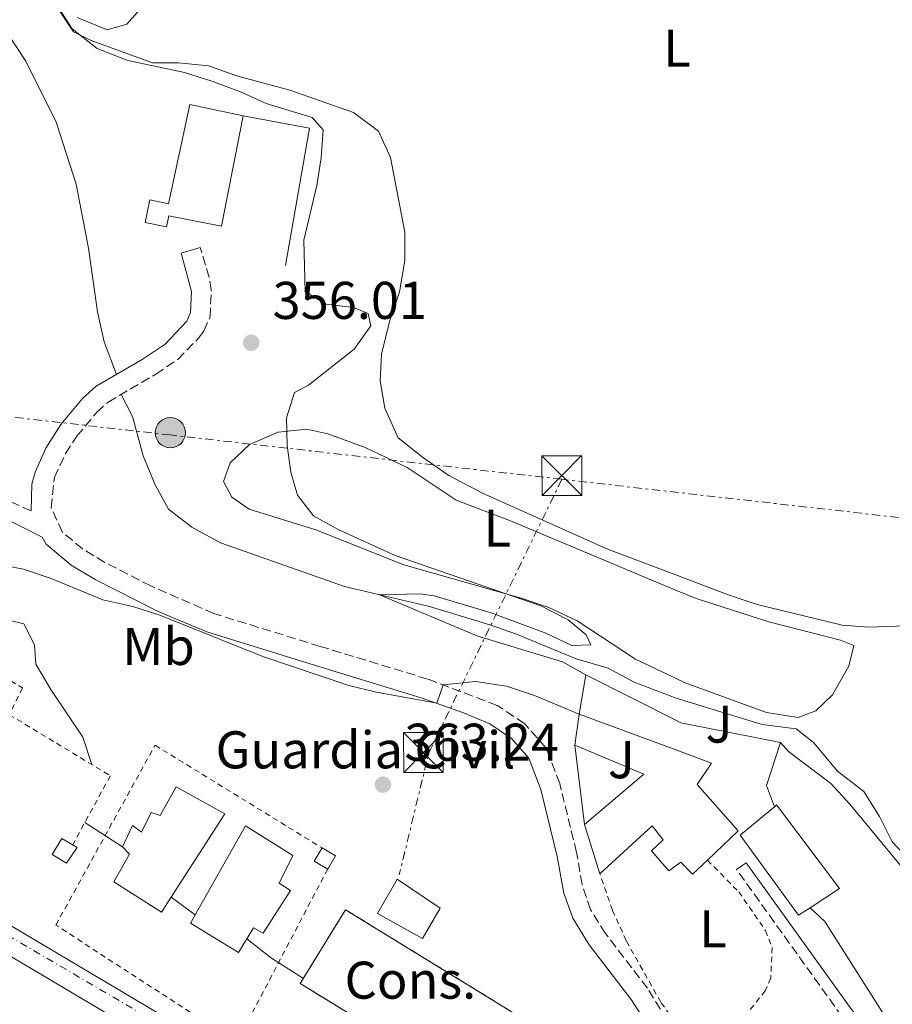
# Model space of a CAD drawing. Units: metres. Extents: x 563378 to 566825, y 4698648 to 4700993.
# Drawn here: x 565043 to 565207, y 4700006 to 4700191 of the extents above; entities that cross this region are included whole.
import ezdxf
from ezdxf.enums import TextEntityAlignment as Align

# ---------------------------------------------------------------- set-up
doc = ezdxf.new("R2010")
doc.units = ezdxf.units.M
doc.header["$MEASUREMENT"] = 0
for name, pattern in [('DGN Style 2', [1.7399219301090239, 1.043953158065414, -0.6959687720436097]), ('DGN Style 3', [2.435890702152634, 1.739921930109024, -0.6959687720436097]), ('DGN Style 4', [2.7856150101045474, 1.391937544087219, -0.6959687720436097, 0.001739921930109024, -0.6959687720436097]), ('DGN Style 7', [3.4798438602180486, 1.565929737098122, -0.6959687720436097, 0.5219765790327072, -0.6959687720436097])]:
    doc.linetypes.add(name, pattern=pattern)
for name, color, linetype, lineweight in [('Acequia de obra', 4, 'Continuous', 0), ('Acequia sin especificar', 4, 'Continuous', 0), ('Camino', 7, 'DGN Style 3', 0), ('Carretera', 9, 'Continuous', 0), ('Caseta-cabaña', 1, 'Continuous', 0), ('construcción   en construcción', 1, 'Continuous', 0), ('construcción en construcción', 1, 'DGN Style 3', 13), ('Cota de punto acotado terreno', 7, 'Continuous', 0), ('Curva de nivel intermedia', 30, 'Continuous', 0), ('destino de construcciones', 7, 'Continuous', 0), ('Edificio', 1, 'Continuous', 13), ('Eje de carretera', 7, 'DGN Style 4', 0), ('Etiqueta de uso rústico', 92, 'Continuous', 0), ('Línea  de muro-pared o tapia', 1, 'Continuous', 13), ('Línea de asfalto', 7, 'Continuous', 13), ('Línea de cambio de uso (parcela vista)', 92, 'Continuous', 0), ('Línea de muro de contención', 1, 'Continuous', 13), ('Línea eléctrica', 6, 'DGN Style 7', 0), ('Margen derecho', 7, 'Continuous', 0), ('Poste tendido eléctrico', 7, 'Continuous', 0), ('Punto acotado terreno (símbolo)', 7, 'Continuous', 0), ('Tela metálica o alambrada', 7, 'DGN Style 2', 0), ('Torre eléctrica', 7, 'Continuous', 0), ('Valla', 7, 'DGN Style 2', 0), ('Zona ajardinada', 92, 'Continuous', 0)]:
    doc.layers.add(name, color=color, linetype=linetype, lineweight=lineweight)
doc.styles.add('Style-Arial', font='arial.ttf')

# ---------------------------------------------------------------- blocks, each defined once
blk = doc.blocks.new('5PATER')
at = {"layer": 'Punto acotado terreno (símbolo)', "linetype": 'Continuous', "lineweight": 0}
h = blk.add_hatch(color=51, dxfattribs=at)
edge = h.paths.add_edge_path()
edge.add_ellipse((0, 0), major_axis=(-0.1095731443231308, -0.1110710700762829), ratio=0.9994222409660317, start_angle=0, end_angle=360)
blk = doc.blocks.new('5TME')
at = {"layer": 'Caseta-cabaña', "color": 7, "linetype": 'Continuous', "lineweight": 0}
for p, q in [((-0.375, 0.375), (0.375, -0.375)), ((0.3723, 0.3776), (-0.3716, -0.3784))]:
    blk.add_line(p, q, dxfattribs=at)
at = {"layer": 'Caseta-cabaña', "color": 7, "linetype": 'Continuous', "lineweight": 0, "flags": 128}
blk.add_lwpolyline([(-0.375, -0.375), (0.375, -0.375), (0.375, 0.375), (-0.375, 0.375), (-0.3716, -0.3784)], dxfattribs=at)
blk = doc.blocks.new('5PELE')
at = {"layer": 'Caseta-cabaña', "linetype": 'Continuous', "lineweight": 0}
h = blk.add_hatch(color=9, dxfattribs=at)
edge = h.paths.add_edge_path()
edge.add_arc((-2.000000476837158e-05, 0), 0.2850000000000001, 0, 360)
at = {"layer": 'Caseta-cabaña', "color": 252, "linetype": 'Continuous', "lineweight": 0}
blk.add_circle((-2.000000476837158e-05, 0), 0.2850000000000001, dxfattribs=at)

msp = doc.modelspace()

# ---------------------------------------------------------------- linework, layer by layer
at = {"layer": 'Acequia de obra', "color": 4, "linetype": 'Continuous', "lineweight": 0}
msp.add_polyline3d([(565214.8600000005, 4700028.210000001, 354.8399999999965), (565207.2999999998, 4700036.210000001, 354.8800000000047), (565204.9000000004, 4700041.01, 354.8800000000047), (565201.9800000004, 4700045.730000001, 354.9199999999983), (565196.9800000004, 4700049.57, 354.8800000000047), (565192.4699999997, 4700054.930000001, 354.9900000000052)], dxfattribs=at)
at = {"layer": 'Acequia sin especificar', "color": 4, "linetype": 'Continuous', "lineweight": 0}
for points in [[(565045.6699999999, 4700199.890000001, 355.0200000000041), (565052.8700000001, 4700189.01, 355.0599999999977), (565056.1900000004, 4700187.41, 355.0599999999977), (565067.75, 4700183.17, 355.0599999999977), (565072.7100000001, 4700183.17, 355.0599999999977), (565078.3099999996, 4700182.609999999, 354.9799999999959), (565083.8700000001, 4700180.689999999, 354.9400000000023), (565093.6699999999, 4700178.050000001, 354.7400000000052), (565105.6699999999, 4700173.810000001, 354.5399999999936), (565110.3899999997, 4700170.289999999, 354.4199999999983), (565112.6699999999, 4700165.33, 354.3399999999965), (565115.3899999997, 4700151.25, 354.1399999999995), (565115.3499999996, 4700145.890000001, 354.0200000000041), (565114.3499999996, 4700139.970000001, 353.820000000007), (565112.5099999999, 4700134.369999999, 353.7400000000052), (565110.9500000002, 4700128.210000001, 353.6999999999971), (565110.75, 4700123.17, 353.6600000000035), (565111.5899999999, 4700118.050000001, 353.6600000000035), (565114.1100000005, 4700112.449999999, 353.6199999999953), (565118.7100000001, 4700108.77, 353.6199999999953), (565123.6699999999, 4700105.33, 353.6199999999953), (565130.0300000003, 4700101.970000001, 353.6199999999953), (565153.5099999999, 4700091.49, 353.5399999999936), (565166.2999999998, 4700086.66, 353.4700000000012), (565176.5899999999, 4700082.77, 353.4199999999983), (565181.8700000001, 4700081.01, 353.3399999999965), (565197.9100000003, 4700077.09, 353.2200000000012), (565202.9100000003, 4700076.689999999, 353.2200000000012), (565215.0700000003, 4700077.17, 352.9799999999959)], [(565037.1500000004, 4700193.65, 355.0299999999988), (565043.8700000001, 4700183.49, 355.070000000007), (565049.5899999999, 4700171.970000001, 355.070000000007), (565053.3899999997, 4700160.289999999, 355.070000000007), (565055.7100000001, 4700148.210000001, 355.070000000007), (565057.3899999997, 4700136.210000001, 355.070000000007), (565058.6299999999, 4700130.529999999, 355.070000000007), (565060.9800000004, 4700124.41, 355.070000000007)], [(565061.8799999999, 4700120.630000001, 355.070000000007), (565064.0300000003, 4700116.449999999, 355.070000000007), (565066.0300000003, 4700109.01, 355.070000000007), (565068.2699999996, 4700103.57, 355.070000000007), (565070.7800000003, 4700099.01, 355.070000000007), (565075.1799999997, 4700095.57, 355.070000000007), (565080.5800000001, 4700092.609999999, 355.070000000007), (565104.0199999996, 4700084.369999999, 355.070000000007), (565120.0199999996, 4700080.609999999, 355.070000000007), (565131.3899999997, 4700077.17, 355.0299999999988), (565136.4299999997, 4700075.41, 355.0299999999988), (565147.7100000001, 4700070.77, 355.0299999999988), (565153.75, 4700069.01, 355.0299999999988), (565158.6699999999, 4700066.369999999, 355.0299999999988), (565166.5899999999, 4700063.34, 354.9900000000052), (565182.79, 4700058.369999999, 354.9900000000052), (565189.1900000004, 4700057.57, 354.9900000000052), (565192.4699999997, 4700054.930000001, 354.9900000000052)]]:
    msp.add_polyline3d(points, dxfattribs=at)
at = {"layer": 'Camino', "color": 7, "linetype": 'DGN Style 3', "lineweight": 0}
for points in [[(565044.8599999985, 4700098.660000001, 356.4199999999984), (565033.8199999989, 4700103.600000001, 356.2400000000052), (565016.6200000015, 4700110.369999999, 356.1000000000058), (565011.8099999991, 4700111.680000002, 355.9700000000012), (564996.3299999982, 4700114.590000002, 355.9400000000023), (564990.9699999982, 4700115.890000002, 355.9700000000012), (564982.6199999999, 4700118.770000001, 356.0200000000042), (564976.339999999, 4700122.610000002, 356.0599999999977), (564955.760000002, 4700138.430000001, 355.9400000000023), (564933.7499999999, 4700157.970000002, 355.9799999999959), (564924.5399999986, 4700165.5, 355.9799999999959), (564907.6700000019, 4700174.850000001, 356.0599999999977)], [(565167.4099999989, 4699998.4, 362.6600000000035), (565161.1399999993, 4700008.61, 362.6300000000046), (565153.2199999979, 4700018.930000001, 362.7899999999935), (565150.4200000016, 4700023.410000003, 362.6699999999984), (565148.829999998, 4700028.160000001, 362.6399999999995), (565147.7800000019, 4700034.210000002, 362.6300000000046), (565144.6000000011, 4700047.2, 361.9799999999959), (565141.9799999993, 4700053.970000001, 361.6699999999981), (565137.9800000006, 4700058.530000002, 361.0299999999989), (565132.7800000014, 4700061.970000001, 360.5899999999966), (565119.6599999988, 4700066.930000001, 360.1100000000005), (565099.4200000014, 4700073.090000001, 359.1100000000005), (565079.3500000017, 4700079.290000001, 358.6799999999931), (565067.4600000005, 4700084.49, 358.2400000000054), (565058.7700000001, 4700088.940000001, 357.8000000000029), (565054.5900000003, 4700091.480000001, 357.3800000000046), (565050.739999997, 4700094.689999999, 356.9499999999972), (565048.6600000004, 4700099.28, 356.4199999999984), (565049.2600000016, 4700104.930000001, 356.229999999996), (565051.3699999995, 4700109.470000001, 356.1499999999942), (565053.5100000009, 4700112.77, 356.1100000000007), (565057.2699999983, 4700117.250000001, 355.9499999999972), (565059.3899999993, 4700119.170000001, 355.9100000000034), (565068.3900000004, 4700124.450000001, 355.8699999999953), (565072.5399999989, 4700127.230000001, 355.9499999999972), (565076.4200000013, 4700131.160000001, 355.9199999999983), (565077.4699999975, 4700132.609999999, 355.9100000000034), (565078.6299999976, 4700135.250000001, 355.9100000000034), (565078.850000001, 4700140.28, 355.9400000000023), (565078.4699999989, 4700142.689999999, 355.9499999999972), (565076.75, 4700148.369999999, 355.9100000000034)], [(565290.1200000005, 4699868.25, 360.729999999996), (565289.8599999989, 4699869.220000003, 360.8399999999965), (565288.1800000002, 4699872.970000001, 360.800000000003), (565285.4699999989, 4699877.83, 360.6000000000058), (565278.0100000001, 4699888.720000002, 360.4299999999931), (565268.1499999985, 4699906.12, 360.2599999999949), (565265.5399999978, 4699910.210000001, 360.2400000000054), (565260.4699999985, 4699916.890000002, 360.3600000000007), (565245.4799999993, 4699934.710000001, 360.7500000000001), (565238.2300000007, 4699943.970000001, 360.9700000000014), (565230.5799999974, 4699956.03, 361.6399999999995), (565213.1200000006, 4699982.640000002, 362.2100000000063), (565197.899999999, 4700003.199999999, 362.3200000000071), (565177.9600000012, 4700030.980000002, 362.3999999999942)]]:
    msp.add_polyline3d(points, dxfattribs=at)
at = {"layer": 'Carretera', "color": 9, "linetype": 'Continuous', "lineweight": 0}
for points in [[(564868.6499999984, 4700022.710000001, 364.3600000000006), (564888.3600000005, 4700049.71, 365.1999999999971), (564902.1800000007, 4700072.849999999, 365.8399999999965), (564908.989999999, 4700077.320000002, 365.9400000000023), (564916.3999999987, 4700081.119999999, 366.1399999999995), (564922.9999999991, 4700082.320000002, 366.3800000000047), (564928.9100000011, 4700082.720000002, 366.5800000000018), (564935.1099999994, 4700082.42, 366.7299999999959), (564941.75, 4700081.220000002, 366.8500000000058), (564946.739999999, 4700077.890000002, 366.8399999999965), (564968.5000000006, 4700063.81, 367.1600000000035), (564986.5399999986, 4700052.689999999, 367.0800000000018), (565022.3399999995, 4700031.490000002, 367.2799999999988), (565071.1400000001, 4700002.53, 366.6000000000058), (565129.38, 4699968.529999998, 365.8800000000047), (565168.089999999, 4699944.529999999, 364.679999999993), (565175.5499999999, 4699939.909999999, 364.4499999999971), (565178.8700000015, 4699937.850000001, 364.3500000000058), (565230.0199999991, 4699906.130000001, 362.7599999999948)], [(565227.3700000005, 4699901.890000001, 362.7599999999948), (565168.1600000004, 4699938.600000001, 364.6000000000058), (565126.8000000007, 4699964.25, 365.8800000000047), (565073.1499999996, 4699995.569999999, 366.5399999999936), (565068.61, 4699998.220000001, 366.6000000000058), (565067.1400000014, 4699999.09, 366.6199999999953), (565019.7899999992, 4700027.189999999, 367.2799999999988), (564983.9600000014, 4700048.409999999, 367.0800000000018), (564965.8799999988, 4700059.560000001, 367.1600000000035), (564951.2199999982, 4700066.369999999, 366.9600000000065), (564945.8600000005, 4700068.77, 366.6000000000058), (564941.1399999998, 4700069.890000002, 366.6000000000058), (564929.9799999995, 4700070.130000001, 366.0800000000018), (564923.2199999981, 4700068.77, 365.8000000000029), (564917.3799999999, 4700066.21, 365.7200000000012), (564911.7800000008, 4700062.609999999, 365.6399999999995), (564904.6999999996, 4700055.73, 365.4799999999959), (564895.219999998, 4700044.689999999, 365.1999999999971), (564875.420000001, 4700017.57, 364.3600000000006)]]:
    msp.add_polyline3d(points, dxfattribs=at)
at = {"layer": 'construcción   en construcción', "color": 1, "linetype": 'Continuous', "lineweight": 0}
msp.add_polyline3d([(565153.54, 4699983.33, 374), (565149.3399999999, 4699976.609999999, 366.5599999999977), (565095.6200000001, 4700009.49, 372.1199999999953), (565104.1799999997, 4700023.41, 371.2799999999988), (565157.9800000004, 4699990.369999999, 374)], close=True, dxfattribs=at)
at = {"layer": 'construcción en construcción', "color": 1, "linetype": 'DGN Style 3', "lineweight": 13}
msp.add_polyline3d([(565149.7207000004, 4699977.219599999, 367.2347000000009), (565149.3399999999, 4699976.609999999, 366.5599999999977), (565095.6200000001, 4700009.49, 372.1199999999953), (565104.1799999997, 4700023.41, 371.2799999999988), (565157.9800000004, 4699990.369999999, 374)], dxfattribs=at)
at = {"layer": 'Curva de nivel intermedia', "color": 30, "linetype": 'Continuous', "lineweight": 0, "flags": 128}
for points, elevation in [([(565149.5000000007, 4700067.730000001), (565145.0999999996, 4700070.21), (565129.1800000007, 4700075.009999999), (565110.6100000007, 4700082.82), (565118.2700000008, 4700083.009999998), (565120.9100000004, 4700082.609999998), (565131.6700000007, 4700079.409999999), (565141.9900000005, 4700075.569999999), (565146.8699999999, 4700073.249999999), (565150.4700000007, 4700073.41), (565149.5900000001, 4700075.25), (565146.1900000003, 4700078.130000001), (565141.0300000015, 4700080.769999999), (565113.55, 4700090.21), (565102.8300000001, 4700095.17), (565098.1500000019, 4700097.73), (565095.1100000021, 4700101.649999999), (565093.8700000015, 4700105.970000001), (565093.1900000019, 4700111.009999998), (565093.030000001, 4700116.21), (565094.550000001, 4700121.009999999), (565097.230000001, 4700122.37), (565105.8299999997, 4700129.17), (565108.9900000002, 4700133.57), (565108.4699999995, 4700135.890000001), (565105.7100000012, 4700137.01), (565100.5500000002, 4700137.649999999), (565096.5899999995, 4700139.970000001), (565096.3500000003, 4700149.730000001), (565098.7900000011, 4700160.050000001), (565099.5900000012, 4700165.249999999), (565099.9900000015, 4700170.529999999), (565097.9100000004, 4700172.849999999), (565089.2300000013, 4700175.489999999), (565084.3899999998, 4700177.730000001), (565078.9900000019, 4700179.729999999), (565073.7900000006, 4700181.329999999), (565063.110000001, 4700183.649999999), (565057.3100000006, 4700185.889999999), (565052.6300000001, 4700189.57), (565049.55, 4700194.369999999)], 355.0000000000001), ([(565053.550000001, 4700191.73), (565059.2300000007, 4700189.409999999), (565062.9500000001, 4700190.449999999), (565065.9500000018, 4700193.890000002)], 355.0000000000001), ([(565148.2600000001, 4700060.289999997), (565139.8200000001, 4700063.810000001), (565134.5800000008, 4700065.569999999), (565128.7400000002, 4700066.449999998), (565122.5800000001, 4700065.829999999), (565121.4100000011, 4700062.369999998), (565110.0600000009, 4700064.449999999), (565104.8200000017, 4700065.730000001), (565088.5800000008, 4700071.169999998), (565069.1400000014, 4700079.01), (565064.0600000009, 4700080.61), (565058.3800000013, 4700081.890000001), (565048.6600000004, 4700085.890000001), (565043.4200000013, 4700087.65), (565032.6200000008, 4700089.73)], 359.9999999999999), ([(565056.3200000004, 4700050.810000001), (565054.6200000016, 4700055.969999999), (565048.6200000002, 4700064.930000001), (565045.7800000015, 4700069.729999999), (565045.5400000003, 4700073.41), (565043.5000000016, 4700077.329999999), (565040.700000001, 4700078.050000001), (565035.4600000017, 4700080.369999998), (565025.0200000012, 4700083.890000002), (565019.4199999998, 4700085.17), (565012.9400000002, 4700085.330000001), (565006.2400000012, 4700086.210000001)], 365.0000000000001), ([(565318.5600000008, 4699876.109999998), (565313.620000001, 4699878.849999999), (565309.3400000007, 4699882.45), (565306.0999999996, 4699887.57), (565292.140000001, 4699912.849999999), (565287.0600000004, 4699922.689999999), (565285.0199999998, 4699922.609999999), (565282.0600000003, 4699924.849999999), (565275.7400000015, 4699943.17), (565275.7400000015, 4699949.250000001), (565277.3000000016, 4699954.609999998), (565272.1400000006, 4699960.849999999), (565260.5399999999, 4699973.569999999), (565251.8600000008, 4699981.09), (565246.540000001, 4699985.009999999), (565227.6600000005, 4700003.330000001), (565221.1800000007, 4700011.409999998), (565218.1800000012, 4700015.890000001), (565215.9800000016, 4700020.77), (565210.7400000001, 4700029.569999999), (565199.3400000007, 4700043.329999999), (565195.7399999999, 4700047.25), (565187.7800000004, 4700053.249999999), (565186.2600000005, 4700054.930000001)], 355.0000000000001), ([(565062.1000000006, 4700035.249999999), (565055.0000000016, 4700039.84)], 365.0000000000001), ([(565075.8400000002, 4700022.430000001), (565071.2900000017, 4700025.759999999)], 365.0000000000001), ([(565096.2300000018, 4700010.470000001), (565090.2200000014, 4700014.289999997), (565085.57, 4700017.929999999)], 365.0000000000001)]:
    msp.add_lwpolyline(points, dxfattribs=dict(at, elevation=elevation))
at = {"layer": 'Edificio', "color": 51, "linetype": 'Continuous', "lineweight": 13, "extrusion": (0.02563465339927069, 0.1782218760342112, 0.9836563563805938), "elevation": 852499.7012682988, "flags": 128}
msp.add_lwpolyline([(109758.2445752663, -4655222.976420391), (109758.2445752663, -4655228.974553434)], dxfattribs=at)
at = {"layer": 'Edificio', "color": 51, "linetype": 'Continuous', "lineweight": 13, "extrusion": (0.02222056097718617, 0.1117047550924857, 0.9934929765023942), "elevation": 537939.7436966118, "flags": 128}
msp.add_lwpolyline([(362686.9634710385, -4689226.383161926), (362677.8752766113, -4689237.972947172), (362691.7260345502, -4689240.78259208)], dxfattribs=at)
at = {"layer": 'Edificio', "color": 51, "linetype": 'Continuous', "lineweight": 13, "flags": 128}
for points, elevation in [([(565152.1799999997, 4700030.210000001), (565149.2999999998, 4700039.49)], 367.4400000000023), ([(565100.8200000003, 4700031.09), (565098.29, 4700032.58), (565099.7599999999, 4700035.07)], 366.9199999999983), ([(565118.7000000002, 4700017.970000001), (565110.2199999997, 4700022.689999999), (565113.9000000004, 4700029.17), (565122.0199999996, 4700023.730000001), (565118.7000000002, 4700017.970000001)], 371.5599999999977)]:
    msp.add_lwpolyline(points, dxfattribs=dict(at, elevation=elevation))
at = {"layer": 'Edificio', "color": 51, "linetype": 'Continuous', "lineweight": 13, "extrusion": (0.0187479427975481, 0.004993170697070529, 0.9998117737290604), "elevation": 34429.38629813265, "flags": 128}
msp.add_lwpolyline([(4396282.375793243, -1755330.003805868), (4396280.284861338, -1755332.065505112), (4396278.257055572, -1755330.003805868)], dxfattribs=at)
at = {"layer": 'Edificio', "color": 1, "linetype": 'Continuous', "lineweight": 13, "elevation": 371.5599999999977, "flags": 128}
msp.add_lwpolyline([(565122.0199999996, 4700023.730000001), (565118.7000000002, 4700017.970000001), (565110.2199999997, 4700022.689999999), (565113.9000000004, 4700029.17), (565122.0199999996, 4700023.730000001)], close=True, dxfattribs=at)
at = {"layer": 'Edificio', "color": 1, "linetype": 'Continuous', "lineweight": 13}
for points in [[(565084.9100000003, 4700173.17, 359.7599999999948), (565080.8200000003, 4700152.34, 359.8000000000029), (565070.8300000001, 4700154.300000001, 358.2799999999988), (565070.4100000003, 4700152.25, 358.320000000007), (565066.3600000005, 4700153.08, 358.2400000000052), (565067.2400000002, 4700157.32, 358.2400000000052), (565070.7699999996, 4700156.560000001, 360.1199999999953), (565074.7999999998, 4700175.34, 359.5599999999977)], [(565170.54, 4700047.01, 364.9600000000065), (565178.2599999999, 4700038.289999999, 365.2400000000052), (565172.4600000001, 4700032.779999999, 365.6199999999953), (565169.6600000003, 4700030.130000001, 365.8000000000029), (565167.4199999999, 4700032.369999999, 365.8000000000029), (565166.9800000004, 4700032.060000001, 365.8000000000029), (565165.1799999997, 4700030.77, 365.8000000000029), (565161.9000000004, 4700034.529999999, 365.8000000000029), (565164.1399999997, 4700036.609999999, 365.8000000000029), (565162.0599999996, 4700039.25, 367.3600000000006), (565152.1799999997, 4700030.210000001, 367.4400000000023), (565149.2999999998, 4700039.49, 367.4400000000023), (565160.4600000001, 4700049.01, 366.1199999999953), (565147.4199999999, 4700054.449999999, 365.8000000000029), (565148.2599999999, 4700060.289999999, 364.7200000000012), (565166.7100000001, 4700053.5, 364.7799999999988), (565173.2599999999, 4700051.09, 364.8000000000029)], [(565081.4199999999, 4700041.49, 375.5200000000041), (565069.4600000001, 4700022.930000001, 373.4400000000023), (565060.5, 4700028.689999999, 372.6399999999995), (565063.4600000001, 4700033.890000001, 372.679999999993), (565062.0999999996, 4700035.25, 372.679999999993), (565064.0199999996, 4700039.33, 372.679999999993), (565065.7000000002, 4700038.050000001, 375.3600000000006), (565067.54, 4700041.730000001, 375.3600000000006), (565069.2199999997, 4700041.17, 375.320000000007), (565072.2199999997, 4700046.609999999, 375.5200000000041)], [(565191.8200000003, 4700023.779999999, 365.179999999993), (565189.6600000003, 4700022.369999999, 365.1600000000035), (565178.6200000001, 4700037.49, 365.1600000000035), (565185.1100000005, 4700042.850000001, 365.1199999999953), (565185.5, 4700043.17, 365.1199999999953), (565197.3799999999, 4700027.41, 365.2400000000052)], [(565093.7800000003, 4700027.01, 373.2400000000052), (565088.6600000003, 4700019.01, 373.2400000000052), (565086.8200000003, 4700019.970000001, 373.2400000000052), (565083.9800000004, 4700015.33, 373.2400000000052), (565074.9400000004, 4700020.850000001, 376.1600000000035), (565085.3399999999, 4700039.25, 374.3600000000006), (565094.2599999999, 4700033.65, 373.2400000000052), (565091.7000000002, 4700028.449999999, 373.2400000000052)], [(565053.54, 4700035.17, 370), (565051.5800000001, 4700032.210000001, 369.9600000000065), (565048.8600000005, 4700033.810000001, 370), (565050.7000000002, 4700036.850000001, 369.9600000000065)], [(565102.29, 4700033.58, 366.8800000000047), (565100.8200000003, 4700031.09, 366.9199999999983), (565098.29, 4700032.58, 366.9199999999983), (565099.7599999999, 4700035.07, 366.9199999999983)]]:
    msp.add_polyline3d(points, close=True, dxfattribs=at)
at = {"layer": 'Edificio', "color": 51, "linetype": 'Continuous', "lineweight": 13}
for points in [[(565084.9100000003, 4700173.17, 359.7599999999948), (565080.8200000003, 4700152.34, 359.8000000000029), (565070.8300000001, 4700154.300000001, 358.2799999999988), (565070.4100000003, 4700152.25, 358.320000000007), (565066.3600000005, 4700153.08, 358.2400000000052), (565067.2400000002, 4700157.32, 358.2400000000052), (565070.7699999996, 4700156.560000001, 360.1199999999953), (565074.7999999998, 4700175.34, 359.5599999999977), (565084.9100000003, 4700173.17, 359.7599999999948)], [(565148.2599999999, 4700060.289999999, 364.7200000000012), (565166.7100000001, 4700053.5, 364.7799999999988), (565173.2599999999, 4700051.09, 364.8000000000029), (565170.54, 4700047.01, 364.9600000000065), (565178.2599999999, 4700038.289999999, 365.2400000000052), (565172.4600000001, 4700032.779999999, 365.6199999999953)], [(565069.4600000001, 4700022.930000001, 373.4400000000023), (565060.5, 4700028.689999999, 372.6399999999995), (565063.4600000001, 4700033.890000001, 372.679999999993), (565062.0999999996, 4700035.25, 372.679999999993), (565064.0199999996, 4700039.33, 372.679999999993), (565065.7000000002, 4700038.050000001, 375.3600000000006), (565067.54, 4700041.730000001, 375.3600000000006), (565069.2199999997, 4700041.17, 375.320000000007), (565072.2199999997, 4700046.609999999, 375.5200000000041), (565081.4199999999, 4700041.49, 375.5200000000041), (565069.4600000001, 4700022.930000001, 373.4400000000023)], [(565191.8200000003, 4700023.779999999, 365.179999999993), (565189.6600000003, 4700022.369999999, 365.1600000000035), (565178.6200000001, 4700037.49, 365.1600000000035), (565185.1100000005, 4700042.850000001, 365.1199999999953)], [(565185.1100000005, 4700042.850000001, 365.1199999999953), (565185.5, 4700043.17, 365.1199999999953), (565197.3799999999, 4700027.41, 365.2400000000052), (565191.8200000003, 4700023.779999999, 365.179999999993)], [(565088.6600000003, 4700019.01, 373.2400000000052), (565086.8200000003, 4700019.970000001, 373.2400000000052), (565083.9800000004, 4700015.33, 373.2400000000052), (565074.9400000004, 4700020.850000001, 376.1600000000035), (565085.3399999999, 4700039.25, 374.3600000000006), (565094.2599999999, 4700033.65, 373.2400000000052), (565091.7000000002, 4700028.449999999, 373.2400000000052), (565093.7800000003, 4700027.01, 373.2400000000052), (565088.6600000003, 4700019.01, 373.2400000000052)], [(565172.4600000001, 4700032.779999999, 365.6199999999953), (565169.6600000003, 4700030.130000001, 365.8000000000029), (565167.4199999999, 4700032.369999999, 365.8000000000029), (565166.9800000004, 4700032.060000001, 365.8000000000029), (565165.1799999997, 4700030.77, 365.8000000000029), (565161.9000000004, 4700034.529999999, 365.8000000000029), (565164.1399999997, 4700036.609999999, 365.8000000000029), (565162.0599999996, 4700039.25, 367.3600000000006), (565152.1799999997, 4700030.210000001, 367.4400000000023)], [(565051.5800000001, 4700032.210000001, 369.9600000000065), (565048.8600000005, 4700033.810000001, 370), (565050.7000000002, 4700036.850000001, 369.9600000000065), (565053.54, 4700035.17, 370), (565051.5800000001, 4700032.210000001, 369.9600000000065)]]:
    msp.add_polyline3d(points, dxfattribs=at)
at = {"layer": 'Eje de carretera', "color": 7, "linetype": 'DGN Style 4', "lineweight": 0}
msp.add_polyline3d([(564919.5199999984, 4700075.040000002, 365.9700000000012), (564933.6000000001, 4700076.650000001, 366.4499999999972), (564961.9699999989, 4700065.359999999, 367.0800000000019), (565027.9200000003, 4700025.92, 367.1900000000024), (565091.8700000009, 4699988.5, 366.3300000000019), (565218.6700000005, 4699910.15, 363.0700000000069)], dxfattribs=at)
at = {"layer": 'Línea  de muro-pared o tapia', "color": 1, "linetype": 'Continuous', "lineweight": 13, "extrusion": (-0.02991806571217935, 0.01138686943977889, 0.9994874929424596), "elevation": 36969.578436415, "flags": 128}
msp.add_lwpolyline([(-4593772.196336747, -1143170.664638185), (-4593774.467322947, -1143158.169222159), (-4593748.634771147, -1143153.171055748)], dxfattribs=at)
at = {"layer": 'Línea  de muro-pared o tapia', "color": 1, "linetype": 'Continuous', "lineweight": 13, "elevation": 364.7599999999948, "flags": 128}
msp.add_lwpolyline([(565149.2999999998, 4700039.49), (565147.4199999999, 4700054.449999999)], dxfattribs=at)
at = {"layer": 'Línea  de muro-pared o tapia', "color": 1, "linetype": 'Continuous', "lineweight": 13}
msp.add_polyline3d([(565148.2599999999, 4700060.289999999, 360.6000000000058), (565149.5, 4700067.730000001, 359.9199999999983), (565166.6399999997, 4700059.100000001, 359.3099999999977), (565167.4600000001, 4700058.689999999, 359.2799999999988), (565186.2599999999, 4700054.930000001, 358.8399999999965), (565183.6200000001, 4700046.850000001, 361.7599999999948), (565185.1100000005, 4700042.850000001, 362.9600000000065)], dxfattribs=at)
at = {"layer": 'Línea de asfalto', "color": 7, "linetype": 'Continuous', "lineweight": 13}
for points in [[(565175.5499999995, 4699939.91, 364.449999999997), (565168.0899999985, 4699944.53, 364.679999999993), (565129.3799999995, 4699968.529999999, 365.8800000000047), (565071.1399999997, 4700002.53, 366.6000000000058), (565022.339999999, 4700031.490000002, 367.2799999999989), (564986.5399999982, 4700052.690000001, 367.0800000000019), (564968.5000000001, 4700063.810000001, 367.1600000000035), (564946.7399999985, 4700077.890000002, 366.8399999999966), (564941.7499999995, 4700081.220000003, 366.8500000000058)], [(564850.8099999989, 4699988.230000002, 362.9199999999984), (564851.8199999993, 4699989.100000001, 362.9999999999999), (564859.8999999972, 4699997.890000001, 363.2799999999988), (564875.4200000005, 4700017.570000002, 364.3600000000006), (564895.2199999975, 4700044.690000001, 365.1999999999971), (564904.6999999991, 4700055.730000001, 365.4799999999959), (564911.7800000003, 4700062.61, 365.6399999999994), (564917.3799999993, 4700066.210000001, 365.7200000000012), (564923.2199999976, 4700068.770000001, 365.8000000000029), (564929.979999999, 4700070.130000002, 366.0800000000017), (564941.1399999993, 4700069.890000002, 366.6000000000058), (564945.86, 4700068.770000001, 366.6000000000058), (564951.2199999979, 4700066.369999999, 366.9600000000065), (564965.8799999983, 4700059.560000001, 367.1600000000035), (564983.9600000009, 4700048.41, 367.0800000000019), (565019.7899999986, 4700027.189999999, 367.2799999999989), (565067.140000001, 4699999.090000001, 366.6199999999953)]]:
    msp.add_polyline3d(points, dxfattribs=at)
at = {"layer": 'Línea de cambio de uso (parcela vista)', "color": 92, "linetype": 'Continuous', "lineweight": 0}
msp.add_polyline3d([(565096.9100000003, 4700114.050000001, 354.7899999999936), (565091.4699999997, 4700113.49, 354.9100000000035), (565086.0700000003, 4700111.17, 354.9499999999971), (565082.4299999997, 4700107.730000001, 354.9499999999971), (565081.1500000004, 4700104.210000001, 354.9499999999971), (565082.75, 4700101.25, 354.9499999999971), (565085.9900000002, 4700099.01, 354.9499999999971), (565098.5899999999, 4700095.09, 354.9499999999971), (565115.1900000004, 4700088.449999999, 354.9100000000035), (565137.3099999996, 4700082.210000001, 354.6699999999983), (565142.5499999998, 4700080.449999999, 354.6699999999983), (565147.8700000001, 4700077.890000001, 354.6699999999983), (565158.8700000001, 4700070.689999999, 354.6699999999983), (565166.54, 4700067.01, 354.6699999999983), (565168.2699999996, 4700066.210000001, 354.6699999999983), (565183.5899999999, 4700060.609999999, 354.4700000000012), (565189.5499999998, 4700059.65, 354.3500000000058), (565192.9100000003, 4700060.930000001, 354.1900000000023), (565196.0300000003, 4700063.970000001, 354.1100000000006), (565199.1100000005, 4700069.33, 354.0299999999988), (565200.1100000005, 4700073.25, 353.9499999999971), (565197.5499999998, 4700074.289999999, 353.9100000000035), (565184.0300000003, 4700077.730000001, 353.9499999999971), (565170.3099999996, 4700082.130000001, 354.0299999999988), (565166.3300000001, 4700083.789999999, 354.070000000007), (565135.3099999996, 4700096.77, 354.3899999999995), (565125.0700000003, 4700100.689999999, 354.3899999999995), (565115.79, 4700106.850000001, 354.75), (565107.8700000001, 4700110.609999999, 354.7899999999936), (565100.8300000001, 4700113.17, 354.7899999999936), (565096.9100000003, 4700114.050000001, 354.7899999999936)], dxfattribs=at)
at = {"layer": 'Línea de muro de contención', "color": 1, "linetype": 'Continuous', "lineweight": 13}
msp.add_polyline3d([(565218.8200000003, 4699986.289999999, 361.7200000000012), (565210.7400000002, 4700000.210000001, 361.1999999999971), (565208.7000000002, 4699999.01, 361.4799999999959), (565194.6200000001, 4700021.17, 361.9600000000065), (565191.8200000003, 4700023.779999999, 361.9199999999983)], dxfattribs=at)
at = {"layer": 'Línea eléctrica', "color": 6, "linetype": 'DGN Style 7', "lineweight": 0, "extrusion": (0.2831510736610091, 0.004692280321940154, 0.9590638414568649), "elevation": 182415.3770216775, "flags": 128}
msp.add_lwpolyline([(4690095.273609228, -616525.1696888895), (4690044.086419933, -616498.1207064341), (4690021.172035891, -616491.9057966272)], dxfattribs=at)
at = {"layer": 'Línea eléctrica', "color": 6, "linetype": 'DGN Style 7', "lineweight": 0}
for points in [[(565144.9899999984, 4700104.609999998, 354.2599999999948), (565071.1000000022, 4700112.980000001, 355.4199999999983), (564985.1499999983, 4700122.749999999, 355.9700000000012), (564909.8700000019, 4700125.540000001, 365.9400000000023), (564875.7100000016, 4700126.24, 366.8300000000018), (564798.3400000008, 4700139.49, 366.4400000000023)], [(565747.2500000012, 4699666.079999999, 348.6000000000058), (565685.9100000011, 4699717.689999999, 346.8399999999965), (565614.1100000005, 4699773.48, 349.1000000000058), (565470.9400000003, 4699892.390000002, 350.7799999999988), (565402.6299999988, 4699947.970000002, 351.6999999999971), (565329.4400000023, 4700007.250000001, 351.3399999999965), (565268.0900000009, 4700058.17, 352.7100000000065), (565218.879999999, 4700096.24, 353.5800000000018), (565144.9899999984, 4700104.609999998, 354.2599999999948)]]:
    msp.add_polyline3d(points, dxfattribs=at)
at = {"layer": 'Margen derecho', "color": 7, "linetype": 'Continuous', "lineweight": 0}
for points in [[(565076.75, 4700148.369999999, 355.9100000000034), (565073.1900000017, 4700147.300000001, 355.9100000000034), (565075.1200000006, 4700140.060000001, 355.9400000000023), (565074.9400000017, 4700136.109999999, 355.9100000000034), (565074.2199999975, 4700134.460000002, 355.9100000000034), (565070.1600000006, 4700130.11, 355.9499999999972), (565065.8099999988, 4700127.230000001, 355.8699999999953), (565057.170000002, 4700122.180000001, 355.9100000000034), (565054.579999997, 4700119.84, 355.9499999999972), (565050.5100000012, 4700114.980000001, 356.1100000000007), (565047.6799999992, 4700110.500000001, 356.1600000000036), (565045.6299999995, 4700105.940000001, 356.229999999996), (565044.989999998, 4700103.680000002, 356.2599999999947), (565044.8599999985, 4700098.660000001, 356.4199999999984)], [(565028.2399999977, 4700103.220000001, 356.1799999999931), (565046.9799999996, 4700093.710000004, 356.5500000000029), (565047.7100000004, 4700092.380000004, 356.9499999999972), (565052.4299999991, 4700088.439999999, 357.3800000000046), (565056.9699999986, 4700085.680000001, 357.8000000000029), (565068.8500000008, 4700079.690000001, 358.3600000000005), (565078.0500000009, 4700075.810000001, 358.6799999999931), (565099.3500000021, 4700069.230000001, 359.1499999999944), (565118.4600000007, 4700063.41, 360.1100000000005), (565126.4499999993, 4700060.58, 360.3999999999942), (565131.3900000012, 4700058.500000002, 360.6100000000007), (565135.5199999996, 4700055.710000002, 361.0299999999989), (565138.7600000006, 4700052.02, 361.6699999999981), (565141.0499999995, 4700046.080000001, 361.9799999999959), (565144.1400000007, 4700033.45, 362.6300000000046), (565145.379999999, 4700026.529999999, 362.6399999999995), (565147.0399999997, 4700021.810000001, 362.6699999999984), (565150.1700000013, 4700016.810000001, 362.7899999999935), (565158.079999997, 4700006.5, 362.6300000000046), (565162.5199999984, 4699999.550000001, 362.6300000000046)], [(565177.9600000012, 4700030.980000002, 362.3999999999942), (565179.7800000006, 4700032.290000002, 362.3999999999942), (565199.6999999983, 4700004.530000002, 362.3200000000071), (565212.1000000014, 4699988.050000001, 362.2400000000052), (565232.4599999995, 4699957.25, 361.6399999999995), (565240.0799999969, 4699945.25, 360.9700000000014), (565244.0599999977, 4699939.970000003, 360.8399999999965), (565262.2199999986, 4699918.290000001, 360.3600000000007), (565267.3799999974, 4699911.490000002, 360.2400000000054), (565270.0700000008, 4699907.27, 360.2599999999949), (565279.9400000013, 4699889.870000001, 360.4299999999931), (565287.3799999978, 4699879.01, 360.6000000000058), (565290.1799999987, 4699873.970000002, 360.800000000003), (565291.98, 4699869.970000001, 360.8399999999965), (565292.9200000011, 4699866.480000001, 360.729999999996)]]:
    msp.add_polyline3d(points, dxfattribs=at)
at = {"layer": 'Tela metálica o alambrada', "color": 7, "linetype": 'DGN Style 2', "lineweight": 0}
msp.add_polyline3d([(565172.4600000001, 4700032.779999999, 362.9100000000035), (565178.3600000005, 4700026.800000001, 362.9199999999983), (565183.4199999999, 4700019.49, 362.9400000000023), (565184.6600000003, 4700016.289999999, 362.9400000000023), (565184.4199999999, 4700010.529999999, 362.9400000000023), (565183.3799999999, 4700008.130000001, 362.9400000000023), (565178.3799999999, 4700001.890000001, 362.9400000000023), (565170.9800000004, 4699995.730000001, 362.9400000000023), (565167.3799999999, 4700000.77, 362.9400000000023), (565163.6600000003, 4700005.970000001, 362.9400000000023), (565157.1399999997, 4700017.57, 362.9400000000023), (565154.54, 4700023.33, 362.9799999999959), (565152.1799999997, 4700030.210000001, 362.9799999999959)], dxfattribs=at)
at = {"layer": 'Valla', "color": 7, "linetype": 'DGN Style 2', "lineweight": 0}
for points in [[(565038.0300000003, 4700068.359999999, 366.3600000000006), (565043.2599999999, 4700065.25, 366.3999999999942), (565040.7400000002, 4700060.210000001, 366.3999999999942), (565059.8200000003, 4700048.689999999, 366.1199999999953), (565052.7199999997, 4700035.66, 365.5599999999977)], [(565100.8200000003, 4700031.09, 363.320000000007), (565083.6600000003, 4699998.369999999, 367), (565049.54, 4700020.529999999, 366.9199999999983), (565068.2599999999, 4700054.449999999, 364.2799999999988), (565099.7599999999, 4700035.07, 364.679999999993)]]:
    msp.add_polyline3d(points, dxfattribs=at)

# ---------------------------------------------------------------- block references
at = {"layer": 'Poste tendido eléctrico', "color": 7, "linetype": 'Continuous', "lineweight": 0, "xscale": 10, "yscale": 10, "zscale": 10}
msp.add_blockref('5PELE', (565071.1400000001, 4700113.399999999, 355.4199999999983), dxfattribs=at)
at = {"layer": 'Punto acotado terreno (símbolo)', "color": 7, "linetype": 'Continuous', "lineweight": 0, "xscale": 10, "yscale": 10, "zscale": 10}
for p in [(565086.3900000004, 4700130.369999999, 356.0099999999948), (565111.2600000012, 4700047.010000001, 363.2400000000052)]:
    msp.add_blockref('5PATER', p, dxfattribs=at)
at = {"layer": 'Torre eléctrica', "color": 7, "linetype": 'Continuous', "lineweight": 0, "xscale": 10, "yscale": 10, "zscale": 10}
for p in [(565144.9899999984, 4700105.320000002, 354.2599999999948), (565118.8799999993, 4700053.069999999, 361.9499999999971)]:
    msp.add_blockref('5TME', p, dxfattribs=at)

# ---------------------------------------------------------------- texts
at = {"layer": 'construcción en construcción', "color": 92, "linetype": 'Continuous', "lineweight": 0, "style": 'Style-Arial'}
msp.add_text('Cons.', height=7.000000000000002, dxfattribs=at).set_placement((565116.4248400494, 4700010.13001, 364.3999999999942), align=Align.MIDDLE_CENTER)
at = {"layer": 'Cota de punto acotado terreno', "color": 7, "linetype": 'Continuous', "lineweight": 0, "style": 'Style-Arial'}
for s, p in [('356.01', (565090.4200000009, 4700134.869999998, 356.0099999999948)), ('363.24', (565115.3000000007, 4700051.51, 363.2400000000052))]:
    msp.add_text(s, height=7.000000000000002, dxfattribs=at).set_placement(p)
at = {"layer": 'destino de construcciones', "color": 7, "linetype": 'Continuous', "lineweight": 0, "style": 'Style-Arial'}
msp.add_text('Guardia Civil', height=7.000000000000002, dxfattribs=at).set_placement((565107.9477832019, 4700053.580010001, 362.0800000000018), align=Align.MIDDLE_CENTER)
at = {"layer": 'Etiqueta de uso rústico', "color": 92, "linetype": 'Continuous', "lineweight": 0, "style": 'Style-Arial'}
for s, p in [('L', (565166.7014203774, 4700185.960010001, 353.820000000007)), ('L', (565132.8214203788, 4700095.400010001, 354.5099999999948)), ('Mb', (565068.920246244, 4700073.08001, 361.1399999999995)), ('L', (565173.5014203792, 4700019.800010002, 362.5))]:
    msp.add_text(s, height=7.000000000000002, dxfattribs=at).set_placement(p, align=Align.MIDDLE_CENTER)
at = {"layer": 'Zona ajardinada', "color": 92, "linetype": 'Continuous', "lineweight": 0, "style": 'Style-Arial'}
for p in [(565174.6669051354, 4700058.44001, 356.0200000000041), (565156.2269051351, 4700051.720010001, 359.7100000000065)]:
    msp.add_text('J', height=7.000000000000002, dxfattribs=at).set_placement(p, align=Align.MIDDLE_CENTER)

doc.saveas('drawing.dxf')
